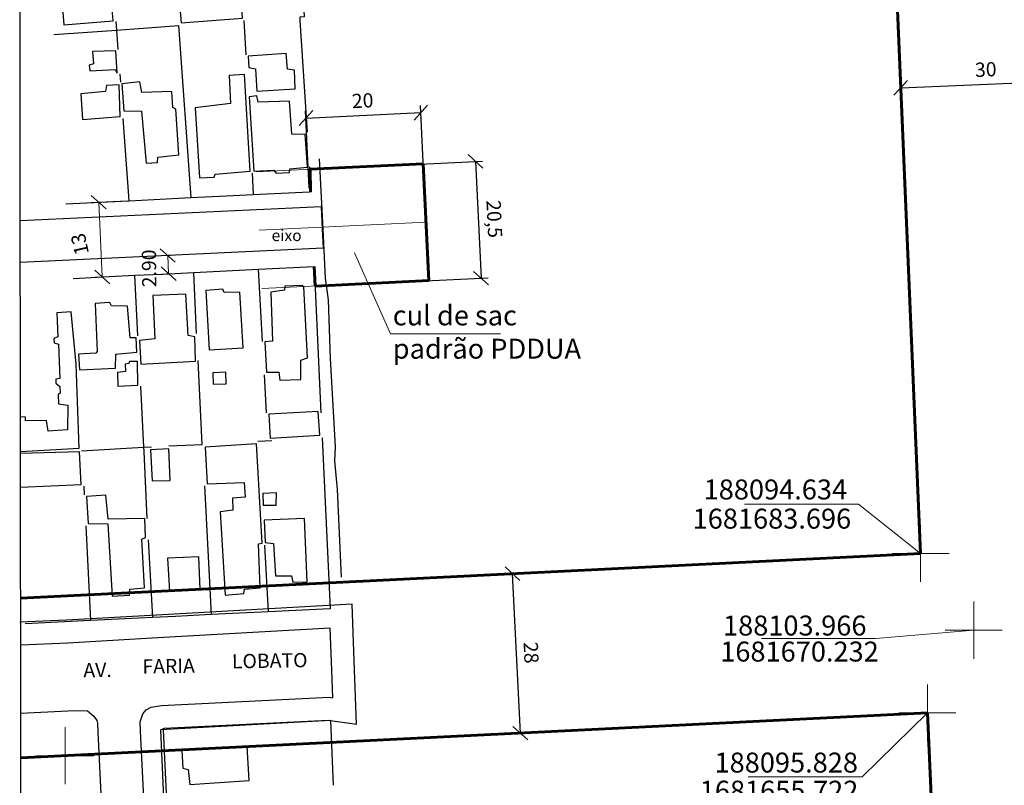
# Model space of a CAD drawing. Units: millimetres. Extents: x 187934 to 190351, y 1679726 to 1682612.
# Drawn here: x 187937 to 188109, y 1681643 to 1681777 of the extents above; entities that cross this region are included whole.
import ezdxf
from ezdxf.enums import TextEntityAlignment as Align
from ezdxf.lldxf.tags import DXFTag

# ---------------------------------------------------------------- set-up
doc = ezdxf.new("R2010")
doc.units = ezdxf.units.MM
doc.header["$LTSCALE"] = 10
doc.header["$MEASUREMENT"] = 0
doc.header["$PDMODE"] = 2
doc.header["$PDSIZE"] = 5
for name, color, linetype, lineweight in [('Coordenadas', 7, 'Continuous', 20), ('Cotas_Coordenadas', 7, 'Continuous', 20), ('Linhas de Cota', 7, 'Continuous', 5), ('Traçado_Viário', 7, 'Continuous', 60)]:
    doc.layers.add(name, color=color, linetype=linetype, lineweight=lineweight)
for name, color, linetype in [('V-EDIFICACAO', 31, 'Continuous'), ('V-LOTE', 1, 'Continuous'), ('V-NOME_DOS_LOGRADOUROS', 7, 'Continuous'), ('V-QUADRA', 50, 'Continuous'), ('V-TESTADA', 5, 'Continuous'), ('V-VALETA', 173, 'Continuous')]:
    doc.layers.add(name, color=color, linetype=linetype)
doc.layers.add('X-LIMITE_5000', color=3, linetype='Continuous', plot=False)
doc.styles.get("Standard").update_dxf_attribs({"font": 'ARIAL.TTF'})
tags = doc.linetypes.add('HIDDEN4', pattern=[0.09375, 0.0625, -0.03125]).pattern_tags.tags
tags[6:7] = [DXFTag(74, 4), DXFTag(75, 0), DXFTag(340, '0'), DXFTag(46, 1.0), DXFTag(50, 0.0), DXFTag(44, 0.0), DXFTag(45, 0.0)]
tags[4:5] = [DXFTag(74, 4), DXFTag(75, 0), DXFTag(340, '0'), DXFTag(46, 1.0), DXFTag(50, 0.0), DXFTag(44, 0.0), DXFTag(45, 0.0)]
doc.dimstyles.new('ISO-25', dxfattribs={"dimtxt": 2.5, "dimasz": 2.5, "dimexe": 1.25, "dimexo": 0.625, "dimgap": 1, "dimtad": 1, "dimtxsty": 'Standard', "dimblk": 'OBLIQUE', "dimcen": 0, "dimadec": 0, "dimazin": 0, "dimtfac": 1, "dimtmove": 0, "dimatfit": 3, "dimfxl": 0, "dimarcsym": 0})

# ---------------------------------------------------------------- blocks, each defined once
blk = doc.blocks.new('_Oblique')
at = {"layer": 'Linhas de Cota', "color": 0, "lineweight": -2}
blk.add_line((-0.5, -0.5), (0.5, 0.5), dxfattribs=at)
blk = doc.blocks.new('*D216')
at = {"layer": 'Defpoints', "color": 0}
for p in [(188121.21, 1681766.61), (188121.21, 1681766.61), (188091.15, 1681765.33)]:
    blk.add_point(p, dxfattribs=at)
at = {"layer": 'Linhas de Cota', "color": 0, "lineweight": -2}
for p, q in [((188091.15, 1681765.33), (188121.21, 1681766.61)), ((188091.18, 1681764.7), (188091.2, 1681764.08)), ((188121.24, 1681765.99), (188121.27, 1681765.36))]:
    blk.add_line(p, q, dxfattribs=at)
at = {"layer": 'Linhas de Cota', "color": 0, "lineweight": -2, "xscale": 2.5, "yscale": 2.5, "zscale": 2.5}
for p, rotation in [((188091.15, 1681765.33), 182.4537415660731), ((188121.21, 1681766.61), 2.453741566073095)]:
    blk.add_blockref('_Oblique', p, dxfattribs=dict(at, rotation=rotation))
at = {"layer": 'Linhas de Cota', "color": 0, "insert": (188106.08, 1681768.24), "char_height": 2.5, "attachment_point": 5, "rotation": 2.4537}
blk.add_mtext('30', dxfattribs=at)
blk = doc.blocks.new('*D240')
at = {"layer": 'Coordenadas', "color": 0, "lineweight": -2}
for p, q in [((187989.72, 1681751.16), (188017.76, 1681752.5)), ((188016.51, 1681752.44), (188017.49, 1681731.97)), ((187990.7, 1681730.68), (188018.74, 1681732.03))]:
    blk.add_line(p, q, dxfattribs=at)
at = {"layer": 'Defpoints', "color": 0}
for p in [(187989.09, 1681751.13), (188017.49, 1681731.97), (187990.07, 1681730.65)]:
    blk.add_point(p, dxfattribs=at)
at = {"layer": 'Coordenadas', "color": 0, "lineweight": -2, "xscale": 2.5, "yscale": 2.5, "zscale": 2.5}
for p, rotation in [((188016.51, 1681752.44), 92.74261135700866), ((188017.49, 1681731.97), 272.7426113570087)]:
    blk.add_blockref('_Oblique', p, dxfattribs=dict(at, rotation=rotation))
at = {"layer": 'Coordenadas', "color": 0, "insert": (188019.5, 1681742.32), "char_height": 2.5, "attachment_point": 5, "rotation": 272.7426}
blk.add_mtext('20,5', dxfattribs=at)
blk = doc.blocks.new('*D241')
at = {"layer": 'Coordenadas', "color": 0, "lineweight": -2}
for p, q in [((187987.34, 1681747.73), (187986.69, 1681761.28)), ((188007.5, 1681748.7), (188006.85, 1681762.24)), ((187986.75, 1681760.03), (188006.91, 1681760.99))]:
    blk.add_line(p, q, dxfattribs=at)
at = {"layer": 'Defpoints', "color": 0}
for p in [(188006.91, 1681760.99), (188007.53, 1681748.08), (187987.37, 1681747.11)]:
    blk.add_point(p, dxfattribs=at)
at = {"layer": 'Coordenadas', "color": 0, "lineweight": -2, "xscale": 2.5, "yscale": 2.5, "zscale": 2.5}
for p, rotation in [((187986.75, 1681760.03), 182.7426113568609), ((188006.91, 1681760.99), 2.742611356860883)]:
    blk.add_blockref('_Oblique', p, dxfattribs=dict(at, rotation=rotation))
at = {"layer": 'Coordenadas', "color": 0, "insert": (187996.72, 1681762.78), "char_height": 2.5, "attachment_point": 5, "rotation": 2.7426}
blk.add_mtext('20', dxfattribs=at)
blk = doc.blocks.new('*D243')
at = {"layer": 'Cotas_Coordenadas', "color": 0, "lineweight": -2, "ltscale": 5}
for p, q in [((188024.47, 1681680.21), (188021.75, 1681680.07)), ((188024.39, 1681652.17), (188023, 1681680.13)), ((188025.86, 1681652.24), (188023.14, 1681652.11))]:
    blk.add_line(p, q, dxfattribs=at)
at = {"layer": 'Defpoints', "color": 0, "ltscale": 5}
for p in [(188023, 1681680.13), (188025.09, 1681680.24), (188026.48, 1681652.28)]:
    blk.add_point(p, dxfattribs=at)
at = {"layer": 'Cotas_Coordenadas', "color": 0, "lineweight": -2, "ltscale": 5, "xscale": 2.5, "yscale": 2.5, "zscale": 2.5}
for p, rotation in [((188023, 1681680.13), 92.84605766318343), ((188024.39, 1681652.17), 272.8460576631834)]:
    blk.add_blockref('_Oblique', p, dxfattribs=dict(at, rotation=rotation))
at = {"layer": 'Cotas_Coordenadas', "color": 0, "ltscale": 5, "insert": (188025.96, 1681666.27), "char_height": 2.5, "attachment_point": 5, "rotation": 272.8461}
blk.add_mtext('28', dxfattribs=at)

msp = doc.modelspace()

# ---------------------------------------------------------------- linework, layer by layer
at = {"layer": 'Coordenadas'}
for p, q in [((188083.7297, 1681692.3301), (188063.7297, 1681692.3301)), ((188083.7297, 1681692.3301), (188063.7297, 1681692.3301)), ((188083.7297, 1681692.3301), (188063.7297, 1681692.3301)), ((188094.6339, 1681683.696), (188083.7297, 1681692.3301)), ((188094.6339, 1681683.696), (188083.7297, 1681692.3301)), ((188094.6339, 1681683.696), (188083.7297, 1681692.3301)), ((188103.966, 1681670.232), (188086.7151, 1681668.766)), ((188103.966, 1681670.232), (188086.7151, 1681668.766)), ((188103.966, 1681670.232), (188086.7151, 1681668.766)), ((188086.7151, 1681668.766), (188066.7151, 1681668.766)), ((188086.7151, 1681668.766), (188066.7151, 1681668.766)), ((188086.7151, 1681668.766), (188066.7151, 1681668.766)), ((188095.828, 1681655.722), (188084.3596, 1681644.4879)), ((188084.3596, 1681644.4879), (188064.3596, 1681644.4879)), ((188084.3596, 1681644.4879), (188064.3596, 1681644.4879)), ((188084.3596, 1681644.4879), (188064.3596, 1681644.4879))]:
    msp.add_line(p, q, dxfattribs=at)
at = {"layer": 'Cotas_Coordenadas', "ltscale": 5}
for p, q in [((187995.2579, 1681736.4035), (188001.608, 1681722.217)), ((188001.608, 1681722.217), (188020.9005, 1681722.217))]:
    msp.add_line(p, q, dxfattribs=at)
msp.add_point((187944.5, 1681648.2), dxfattribs=at)
at = {"layer": 'Linhas de Cota', "ltscale": 5}
for p, q in [((187978.0295, 1681750.5985), (187989.0937, 1681751.1286)), ((187955.5101, 1681745.5493), (187949.1293, 1681745.2392)), ((187951.0154, 1681732.1796), (187950.3778, 1681745.2999)), ((187962.9894, 1681735.9642), (187961.2437, 1681735.8783)), ((187962.4922, 1681735.9397), (187962.6494, 1681732.7431)), ((187956.1477, 1681732.429), (187949.7669, 1681732.1189)), ((187963.1466, 1681732.7675), (187961.4009, 1681732.6817)), ((187979.0104, 1681730.122), (187990.0746, 1681730.652))]:
    msp.add_line(p, q, dxfattribs=at)
at = {"layer": 'Linhas de Cota', "linetype": 'HIDDEN4', "ltscale": 5}
msp.add_line((187978.5199, 1681740.3603), (188007.831, 1681741.7644), dxfattribs=at)
at = {"layer": 'Linhas de Cota', "ltscale": 30}
for p in [(188094.6339, 1681683.696), (188094.6339, 1681683.696), (188094.6339, 1681683.696), (188103.966, 1681670.232), (188103.966, 1681670.232), (188103.966, 1681670.232), (188095.828, 1681655.722), (188095.828, 1681655.722), (188095.828, 1681655.722)]:
    msp.add_point(p, dxfattribs=at)
at = {"layer": 'Traçado_Viário', "ltscale": 5}
for p, q in [((188089.093, 1681813.501), (188094.6339, 1681683.696)), ((187987.4665, 1681751.0506), (188007.3405, 1681752.0027)), ((187987.545, 1681747.125), (187987.4665, 1681751.0506)), ((188008.3214, 1681731.5261), (188007.3405, 1681752.0027)), ((187988.18, 1681734), (187988.3444, 1681730.5691)), ((188008.1571, 1681734.957), (188008.3214, 1681731.5261)), ((188008.3214, 1681731.5261), (187988.3444, 1681730.5691)), ((187936.6815, 1681675.8436), (188094.6339, 1681683.696)), ((188095.833, 1681655.7222), (187936.7103, 1681647.8128)), ((188103.0206, 1681488.8804), (188095.833, 1681655.7222))]:
    msp.add_line(p, q, dxfattribs=at)
at = {"layer": 'V-EDIFICACAO'}
for points in [[(187943.86, 1681781.61), (187944.26, 1681776.42), (187952.9, 1681777.11), (187952.74, 1681779.19), (187949.53, 1681778.95), (187949.25, 1681782.03), (187943.86, 1681781.61)], [(187964.5, 1681780.84), (187964.85, 1681776.76), (187975.62, 1681777.55), (187975.36, 1681781.64), (187964.5, 1681780.84)], [(187949.28, 1681771.69), (187949.44, 1681769.57), (187948.73, 1681769.31), (187948.8, 1681768.32), (187953.28, 1681768.57), (187953.6, 1681767.92), (187953.36, 1681771.86), (187949.28, 1681771.69)], [(187976.62, 1681770.88), (187976.74, 1681768.89), (187977.91, 1681768.69), (187978.12, 1681764.77), (187984.84, 1681765.17), (187984.75, 1681768.44), (187983.49, 1681768.61), (187983.29, 1681771.35), (187976.62, 1681770.88)], [(187967.33, 1681761.85), (187968.1, 1681749.53), (187970.62, 1681749.69), (187970.84, 1681750.22), (187976.99, 1681750.71), (187975.97, 1681767.67), (187973.25, 1681767.48), (187973.5, 1681762.58), (187967.33, 1681761.85)], [(187951.77, 1681765.76), (187951.6, 1681764.7), (187947.23, 1681764.29), (187947.56, 1681759.79), (187954.17, 1681760.33), (187953.96, 1681765.85), (187951.77, 1681765.76)], [(187957.96, 1681764.51), (187957.61, 1681766.38), (187954.45, 1681766.05), (187954.82, 1681761.31), (187957.91, 1681761.26), (187958.69, 1681752.14), (187960.71, 1681752.26), (187960.75, 1681753.17), (187964.46, 1681753.61), (187963.89, 1681761.59), (187963.42, 1681761.88), (187963.22, 1681764.71), (187957.96, 1681764.51)], [(187978.39, 1681762.82), (187978.16, 1681763.92), (187976.78, 1681763.77), (187977.59, 1681750.7), (187981.13, 1681750.93), (187981.5, 1681750.39), (187983.86, 1681750.52), (187983.95, 1681751.11), (187987.01, 1681751.42), (187986.63, 1681757.17), (187984.25, 1681757.2), (187983.86, 1681763), (187978.39, 1681762.82)], [(187980.6, 1681729.53), (187980.91, 1681720.94), (187979.55, 1681720.78), (187979.86, 1681715.48), (187981.98, 1681715.48), (187982.2, 1681714.06), (187985.83, 1681714.22), (187985.85, 1681717.57), (187987.05, 1681718), (187986.38, 1681730.47), (187986.06, 1681730.7), (187983.06, 1681730.56), (187983, 1681729.85), (187980.6, 1681729.53)], [(187959.86, 1681728.95), (187960.26, 1681721.35), (187957.52, 1681721.06), (187957.8, 1681716.89), (187967.38, 1681717.38), (187967.23, 1681721.66), (187966.06, 1681721.89), (187965.67, 1681729.15), (187959.86, 1681728.95)], [(187975.18, 1681729.51), (187972.41, 1681729.42), (187972.15, 1681730.03), (187969.21, 1681729.79), (187969.79, 1681719.37), (187975.75, 1681719.73), (187975.18, 1681729.51)], [(187952.61, 1681727.1), (187952.31, 1681727.7), (187949.77, 1681727.54), (187950.14, 1681719.08), (187949.85, 1681718.83), (187946.81, 1681718.63), (187947, 1681715.87), (187953.35, 1681716.16), (187953.41, 1681718.66), (187957.07, 1681718.98), (187956.95, 1681721.47), (187955.88, 1681721.5), (187955.42, 1681727.05), (187952.61, 1681727.1)], [(187955.05, 1681716.87), (187955.07, 1681715.62), (187953.66, 1681715.41), (187953.75, 1681713.05), (187957.24, 1681713.22), (187957.2, 1681717.36), (187955.79, 1681717.36), (187955.68, 1681716.99), (187955.05, 1681716.87)], [(187970.39, 1681715.34), (187970.45, 1681713.4), (187972.76, 1681713.45), (187972.71, 1681715.45), (187970.39, 1681715.34)], [(187980.25, 1681708.09), (187980.49, 1681703.92), (187989.2, 1681704.44), (187988.91, 1681708.57), (187980.25, 1681708.09)], [(187969.05, 1681702.33), (187969.4, 1681695.9), (187975.94, 1681696.1), (187976.07, 1681693.56), (187973.88, 1681693.37), (187973.9, 1681691.26), (187971.72, 1681690.99), (187972.57, 1681676.39), (187975.88, 1681676.66), (187975.98, 1681677.4), (187978.74, 1681677.66), (187978.4, 1681685.35), (187979.05, 1681685.5), (187978.07, 1681702.92), (187969.05, 1681702.33)], [(187959.47, 1681701.88), (187959.76, 1681696.41), (187962.9, 1681696.5), (187962.67, 1681702.01), (187959.47, 1681701.88)], [(187952.02, 1681689.7), (187951.64, 1681693.91), (187948.24, 1681693.67), (187948.52, 1681688.95), (187951.96, 1681688.87), (187952.73, 1681676.17), (187955.77, 1681676.36), (187955.86, 1681677.4), (187958.41, 1681677.65), (187957.98, 1681686.2), (187958.61, 1681686.5), (187958.45, 1681689.81), (187952.02, 1681689.7)], [(187979.16, 1681694.17), (187979.26, 1681692.15), (187981.53, 1681692.17), (187981.56, 1681694.33), (187979.16, 1681694.17)], [(187979.42, 1681689.51), (187979.61, 1681685.59), (187981.06, 1681685.44), (187981.42, 1681679.75), (187984.23, 1681679.76), (187984.43, 1681678.65), (187986.97, 1681678.72), (187986.5, 1681689.83), (187979.42, 1681689.51)], [(187962.47, 1681682.84), (187962.79, 1681677), (187968.21, 1681677.35), (187967.95, 1681683.08), (187962.47, 1681682.84)], [(187964.98, 1681649.11), (187965.14, 1681646.03), (187966.11, 1681645.8), (187966.35, 1681643.18), (187976.77, 1681643.84), (187976.44, 1681649.8), (187964.98, 1681649.11)]]:
    msp.add_lwpolyline(points, close=True, dxfattribs=at)
for points in [[(187936.66, 1681701.58), (187946.96, 1681702.14), (187946.43, 1681716.87), (187945.55, 1681726.07), (187943.05, 1681725.87), (187943.21, 1681721.67), (187942.49, 1681721.39), (187942.55, 1681720.64), (187943.34, 1681720.38), (187943.56, 1681714.39), (187942.84, 1681714.23), (187942.84, 1681713.53), (187943.56, 1681712.99), (187943.62, 1681711.77), (187943.25, 1681711.56), (187943.35, 1681709.9), (187944.99, 1681709.69), (187944.89, 1681705.38), (187941.51, 1681705.15), (187941.22, 1681707), (187937.52, 1681706.93), (187937.52, 1681707.6), (187936.65, 1681707.63)], [(187936.66, 1681695.33), (187947.3, 1681695.78), (187947.04, 1681701.5), (187936.66, 1681701.24)]]:
    msp.add_lwpolyline(points, dxfattribs=at)
at = {"layer": 'V-LOTE'}
for points in [[(187987.02, 1681757.57), (187985.76, 1681777.16), (187985.76, 1681777.8), (187986.52, 1681777.86), (187985.51, 1681795.32)], [(187953.39, 1681776.98), (187953.5, 1681775.47)], [(187975.87, 1681777.15), (187976.22, 1681771.15)], [(187942.5, 1681774.67), (187953.5, 1681775.47)], [(187953.5, 1681775.47), (187964.37, 1681776.26)], [(187953.5, 1681775.47), (187953.76, 1681772.04)], [(187964.37, 1681776.26), (187966.56, 1681746.09)], [(187954.07, 1681767.71), (187954.18, 1681766.31)], [(187954.64, 1681759.94), (187955.69, 1681745.55)], [(187987.37, 1681747.11), (187987.72, 1681747.14), (187987.44, 1681751.46)], [(187977.33, 1681750.35), (187977.49, 1681746.62)], [(187955.74, 1681745.55), (187966.56, 1681746.09)], [(187966.56, 1681746.09), (187972.84, 1681746.39)], [(187972.84, 1681746.39), (187977.49, 1681746.62)], [(187977.49, 1681746.62), (187987.37, 1681747.11)], [(187944.62, 1681745.01), (187955.64, 1681745.55)], [(187955.64, 1681745.55), (187955.69, 1681745.55)], [(187955.69, 1681745.55), (187955.74, 1681745.55)], [(187978.43, 1681733.52), (187988.18, 1681734)], [(187988.18, 1681734), (187989.38, 1681708.37)], [(187945.88, 1681731.92), (187952.21, 1681732.24)], [(187952.21, 1681732.24), (187956.72, 1681732.46)], [(187956.72, 1681732.46), (187961.57, 1681732.69)], [(187957.26, 1681721.82), (187956.72, 1681732.46)], [(187961.57, 1681732.69), (187967.06, 1681732.96)], [(187967.06, 1681732.96), (187978.43, 1681733.52)], [(187967.56, 1681722.23), (187967.06, 1681732.96)], [(187979.13, 1681720.85), (187978.43, 1681733.52)], [(187968.56, 1681702.82), (187967.86, 1681717.53)], [(187979.43, 1681715), (187979.8, 1681708.37)], [(187957.69, 1681713.01), (187958.26, 1681702.3)], [(187962.68, 1681702.55), (187968.56, 1681702.82)], [(187978.33, 1681703.35), (187980.76, 1681703.49)], [(187989.61, 1681703.98), (187991.02, 1681673.96)], [(187947.34, 1681701.7), (187958.26, 1681702.3)], [(187958.26, 1681702.3), (187959.66, 1681702.38)], [(187958.26, 1681702.3), (187958.3, 1681701.54)], [(187958.3, 1681701.54), (187958.81, 1681689.84)], [(187947.76, 1681695.5), (187947.83, 1681693.98)], [(187968.97, 1681695.53), (187970.14, 1681672.95)], [(187948.11, 1681688.5), (187948.96, 1681671.92)], [(187959.06, 1681686.1), (187959.8, 1681672.44)], [(187979.5, 1681685.12), (187980.11, 1681673.43)], [(187980.11, 1681673.43), (187970.14, 1681672.95)], [(187991.02, 1681673.96), (187980.11, 1681673.43)], [(187948.96, 1681671.92), (187937.46, 1681671.36)], [(187955.04, 1681672.21), (187948.96, 1681671.92)], [(187959.8, 1681672.44), (187955.04, 1681672.21)], [(187963.85, 1681672.64), (187959.8, 1681672.44)], [(187970.14, 1681672.95), (187963.85, 1681672.64)], [(187991.13, 1681654.37), (187961.2, 1681652.76)], [(187991.61, 1681643.05), (187991.13, 1681654.37)], [(187961.2, 1681652.76), (187962.19, 1681631.59)]]:
    msp.add_lwpolyline(points, dxfattribs=at)
at = {"layer": 'V-QUADRA'}
for p, q in [((187994.8607, 1681674.7827), (187960.5356, 1681672.8537)), ((187995.2174, 1681664.8652), (187994.8607, 1681674.7827)), ((187944.7405, 1681671.9651), (187936.5156, 1681671.6062)), ((187960.5356, 1681672.8537), (187944.7405, 1681671.9651)), ((187995.6219, 1681653.7312), (187995.2174, 1681664.8652)), ((187961.86, 1681653.0171), (187990.6467, 1681654.4652)), ((187990.6467, 1681654.4652), (187995.6219, 1681653.7312)), ((187961.7235, 1681652.9937), (187961.86, 1681653.0171)), ((187961.7349, 1681652.7712), (187961.7235, 1681652.9937)), ((187968.3851, 1681518.2684), (187961.7349, 1681652.7712))]:
    msp.add_line(p, q, dxfattribs=at)
for points in [[(187936.61, 1681742.09), (187989.4, 1681744.53), (187989.6, 1681740.56), (187989.76, 1681737.22), (187936.62, 1681734.73)], [(187964.39, 1681518.07), (187957.74, 1681652.57), (187957.66, 1681654.13), (187958.14, 1681655.56), (187958.69, 1681656.25), (187959.57, 1681656.71), (187961.07, 1681656.94), (187961.42, 1681657), (187990.84, 1681658.48), (187991.45, 1681658.39), (187991.22, 1681664.72), (187991.01, 1681670.56), (187960.76, 1681668.86), (187944.94, 1681667.97), (187936.69, 1681667.61)], [(187936.71, 1681655.66), (187944.94, 1681656.09), (187946.02, 1681656.15), (187948.4, 1681656.06), (187949.51, 1681655.16), (187950.03, 1681654.39), (187950.15, 1681653.93), (187950.23, 1681652.32), (187956.76, 1681517.65), (187956.77, 1681517.54), (187956.71, 1681517.02), (187956.15, 1681516.06), (187955.69, 1681515.66), (187955.01, 1681515.38), (187954.56, 1681515.35), (187936.86, 1681514.56)]]:
    msp.add_lwpolyline(points, dxfattribs=at)
at = {"layer": 'V-TESTADA'}
for points in [[(187955.74, 1681745.55), (187966.56, 1681746.09)], [(187966.56, 1681746.09), (187972.84, 1681746.39)], [(187972.84, 1681746.39), (187977.49, 1681746.62)], [(187977.49, 1681746.62), (187987.37, 1681747.11)], [(187944.62, 1681745), (187955.64, 1681745.55)], [(187955.64, 1681745.55), (187955.69, 1681745.55)], [(187955.69, 1681745.55), (187955.74, 1681745.55)], [(187978.43, 1681733.52), (187988.18, 1681734)], [(187945.88, 1681731.92), (187952.21, 1681732.24)], [(187952.21, 1681732.24), (187956.72, 1681732.46)], [(187956.72, 1681732.46), (187961.57, 1681732.69)], [(187961.57, 1681732.69), (187967.06, 1681732.96)], [(187967.06, 1681732.96), (187978.43, 1681733.52)], [(187980.11, 1681673.43), (187970.14, 1681672.95)], [(187991.02, 1681673.96), (187980.11, 1681673.43)], [(187948.96, 1681671.92), (187937.46, 1681671.36)], [(187955.04, 1681672.21), (187948.96, 1681671.92)], [(187959.8, 1681672.44), (187955.04, 1681672.21)], [(187963.85, 1681672.64), (187959.8, 1681672.44)], [(187970.14, 1681672.95), (187963.85, 1681672.64)], [(187991.13, 1681654.37), (187961.2, 1681652.76)], [(187961.2, 1681652.76), (187962.19, 1681631.59)]]:
    msp.add_lwpolyline(points, dxfattribs=at)
at = {"layer": 'V-VALETA'}
for points in [[(187989.76, 1681740.58), (187989.13, 1681752.88)], [(187993, 1681679.5), (187992.29, 1681694.88), (187991.83, 1681699.92), (187991.92, 1681702.4), (187991.08, 1681717.88), (187990.72, 1681728.19), (187990.2, 1681731.95), (187989.76, 1681740.58)]]:
    msp.add_lwpolyline(points, dxfattribs=at)
at = {"layer": 'X-LIMITE_5000', "linetype": 'Continuous'}
msp.add_lwpolyline([(187936.73, 1681631.38), (187936.71, 1681648.09), (187936.71, 1681655.66), (187936.7, 1681661.42), (187936.69, 1681667.51), (187936.67, 1681687.23), (187936.66, 1681695.29), (187936.66, 1681701.04), (187936.66, 1681701.53), (187936.65, 1681707.63), (187936.65, 1681708.87), (187936.63, 1681726.08), (187936.62, 1681731.47), (187936.62, 1681734.73), (187936.62, 1681738.32), (187936.61, 1681742.09), (187936.61, 1681744.61), (187936.6, 1681748.66), (187936.6, 1681754.78), (187936.59, 1681760.56), (187936.59, 1681765.74), (187936.58, 1681768.03), (187936.58, 1681773.94), (187936.56, 1681788.54)], dxfattribs=at)

# ---------------------------------------------------------------- block references
at = {"layer": 'Linhas de Cota', "ltscale": 5, "xscale": 2.5, "yscale": 2.5, "zscale": 2.5}
for p, rotation in [((187950.3779, 1681745.2874), 92.782163410955), ((187962.4922, 1681735.9397), 92.81555668448422), ((187962.6494, 1681732.7431), 272.8155566844842), ((187951.0154, 1681732.1796), 272.782163410955)]:
    msp.add_blockref('_Oblique', p, dxfattribs=dict(at, rotation=rotation))

# ---------------------------------------------------------------- texts
at = {"layer": 'Coordenadas'}
for s, p in [('188094.634', (188056.5496, 1681693.1543)), ('1681683.696', (188054.6155, 1681688.0372)), ('188103.966', (188059.9532, 1681669.2929)), ('1681670.232', (188059.4605, 1681664.729)), ('188095.828', (188058.4599, 1681645.261)), ('1681655.722', (188055.8733, 1681640.3279))]:
    msp.add_text(s, height=3.5, dxfattribs=at).set_placement(p)
at = {"layer": 'Coordenadas', "insert": (188001.9887, 1681727.1792), "char_height": 3.5, "width": 35.452285, "attachment_point": 1}
msp.add_mtext('cul de sac \\Ppadrão PDDUA', dxfattribs=at)
at = {"layer": 'Cotas_Coordenadas', "ltscale": 5, "insert": (187980.7224, 1681740.4658), "char_height": 2, "width": 36.596851, "attachment_point": 1}
msp.add_mtext('eixo ', dxfattribs=at)
at = {"layer": 'Linhas de Cota', "ltscale": 5, "char_height": 2.5, "attachment_point": 5}
for s, insert, rotation in [('13', (187947.3778, 1681737.9948), 102.51775), ('2.90', (187959.5479, 1681733.6844), 90.863048)]:
    msp.add_mtext(s, dxfattribs=dict(at, insert=insert, rotation=rotation))
at = {"layer": 'V-NOME_DOS_LOGRADOUROS'}
for s, p in [('LOBATO', (187973.8, 1681662.73)), ('AV.', (187947.72, 1681661.16)), ('FARIA', (187958.09, 1681661.82))]:
    msp.add_text(s, height=2.50002, rotation=1, dxfattribs=at).set_placement(p, align=Align.BOTTOM_LEFT)

# ---------------------------------------------------------------- dimensions: what is measured, and where the dimension line sits
at = {"layer": 'Coordenadas'}
for p1, p2, distance, override, picture, middle in [((187987.37, 1681747.11), (188007.5287, 1681748.0757), 12.932, {"dimdec": 0, "dimtdec": 1}, '*D241', (187996.7216, 1681762.7839)), ((187989.0937, 1681751.1286), (187990.0746, 1681730.652), 27.4479, {"dimdec": 1, "dimtdec": 1}, '*D240', (188019.5002, 1681742.3234))]:
    dim = msp.add_aligned_dim(p1=p1, p2=p2, distance=distance, dimstyle='ISO-25', override=override, dxfattribs=at)
    dim.commit()
    dim.dimension.update_dxf_attribs({"geometry": picture, "text_midpoint": middle})
at = {"layer": 'Cotas_Coordenadas', "ltscale": 5}
dim = msp.add_aligned_dim(p1=(188026.4818, 1681652.275), p2=(188025.0916, 1681680.2388), distance=2.099, dimstyle='ISO-25', override={"dimdec": 1, "dimtdec": 1}, dxfattribs=at)
dim.commit()
dim.dimension.update_dxf_attribs({"geometry": '*D243', "text_midpoint": (188025.9639, 1681666.2657)})
at = {"layer": 'Linhas de Cota', "color": 7}
dim = msp.add_aligned_dim(p1=(188091.1494, 1681765.3251), p2=(188121.2126, 1681766.6134), distance=0, dimstyle='ISO-25', override={"dimdec": 0}, dxfattribs=at)
dim.commit()
dim.dimension.update_dxf_attribs({"geometry": '*D216', "text_midpoint": (188106.0835, 1681768.2444)})

doc.saveas('drawing.dxf')
